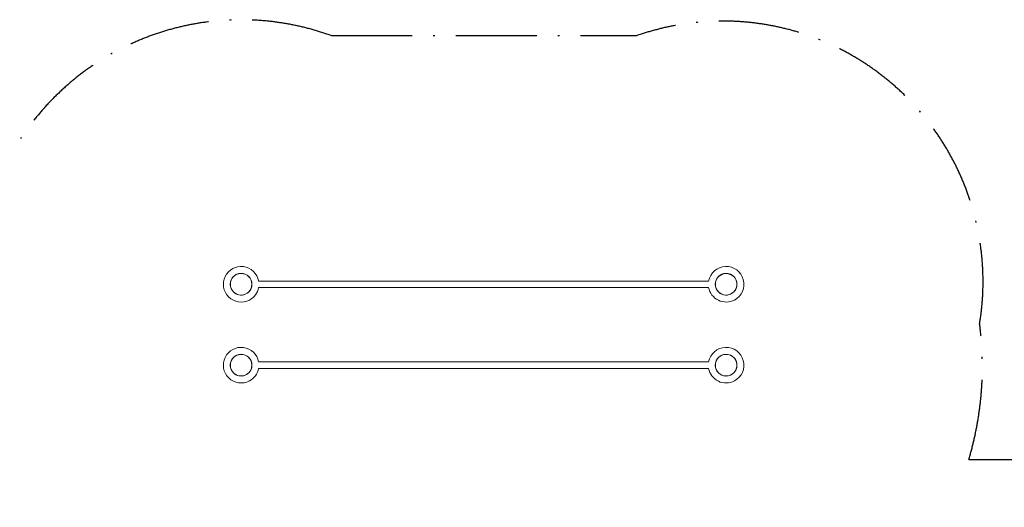
# Model space of a CAD drawing. Units: millimetres. Extents: x 0 to 127276, y -24426 to 0.
# Drawn here: x 84062 to 90152, y -11914 to -8902 of the extents above; entities that cross this region are included whole.
import ezdxf

# ---------------------------------------------------------------- set-up
doc = ezdxf.new("R2010")
doc.units = ezdxf.units.MM
doc.linetypes.add('BSF_SI-EN1176-OUTLINE', pattern=[771.298851, 500, -130.438419, 10.422013, -130.438419])
doc.layers.get('0').update_dxf_attribs({"linetype": 'CONTINUOUS'})
doc.layers.add('SICHER_EN1176', color=7, linetype='BSF_SI-EN1176-OUTLINE')

# ---------------------------------------------------------------- blocks, each defined once
blk = doc.blocks.new('BERLIN-11')
at = {"color": 0, "linetype": 'Continuous', "lineweight": 0}
for p, q in [((-8442.3, 2160.5), (-8442.8, 2160.5)), ((-5614.4, 2160.4), (-8398.1, 2160.5)), ((-5569.6, 2160.4), (-5570.2, 2160.4)), ((-8442.3, 2120.5), (-8442.8, 2120.5)), ((-5614.4, 2120.4), (-8398.1, 2120.5)), ((-5569.7, 2120.4), (-5570.2, 2120.4)), ((-8442.3, 1660.5), (-8442.8, 1660.5)), ((-5614.4, 1660.4), (-8398.1, 1660.5)), ((-5569.7, 1660.4), (-5570.2, 1660.4)), ((-8442.3, 1620.5), (-8442.8, 1620.5)), ((-5614.4, 1620.4), (-8398.1, 1620.5)), ((-5569.7, 1620.4), (-5570.2, 1620.4))]:
    blk.add_line(p, q, dxfattribs=at)
for centre, radius in [((-8506.2, 2140.5), 67), ((-8506.2, 2140.5), 67), ((-8506.2, 2140.5), 66.5), ((-5506.2, 2140.4), 67), ((-5506.2, 2140.4), 67), ((-5506.2, 2140.4), 66.5), ((-8506.2, 1640.5), 67), ((-8506.2, 1640.5), 67), ((-8506.2, 1640.5), 66.5), ((-5506.2, 1640.4), 67), ((-5506.2, 1640.4), 67), ((-5506.2, 1640.4), 66.5)]:
    blk.add_circle(centre, radius, dxfattribs=at)
for centre, radius, start, end in [((-8506.2, 2140.5), 110, 10.47339, 297.7014), ((-8506.2, 2140.5), 67, 17.36571, 207.7014), ((-8506.2, 2140.5), 67, 17.36572, 207.7014), ((-5506.2, 2140.4), 110, 297.7014, 169.52203), ((-5506.2, 2140.4), 67, 207.7014, 162.62971), ((-5506.2, 2140.4), 67, 207.7014, 162.6297), ((-8506.2, 2140.5), 67, 207.7014, 342.62971), ((-8506.2, 2140.5), 67, 207.7014, 342.6297), ((-8506.2, 2140.5), 110, 297.7014, 349.52203), ((-5506.2, 2140.4), 110, 190.47339, 297.7014), ((-5506.2, 2140.4), 67, 197.36571, 207.7014), ((-5506.2, 2140.4), 67, 197.36572, 207.7014), ((-8506.2, 1640.5), 110, 10.47339, 297.7014), ((-8506.2, 1640.5), 67, 17.36571, 207.7014), ((-8506.2, 1640.5), 67, 17.36572, 207.7014), ((-5506.2, 1640.4), 110, 297.7014, 169.52203), ((-5506.2, 1640.4), 67, 207.7014, 162.62971), ((-5506.2, 1640.4), 67, 207.7014, 162.6297), ((-8506.2, 1640.5), 67, 207.7014, 342.62971), ((-8506.2, 1640.5), 67, 207.7014, 342.6297), ((-8506.2, 1640.5), 110, 297.7014, 349.52203), ((-5506.2, 1640.4), 110, 190.47339, 297.7014), ((-5506.2, 1640.4), 67, 197.36571, 207.7014), ((-5506.2, 1640.4), 67, 197.36572, 207.7014)]:
    blk.add_arc(centre, radius, start, end, dxfattribs=at)

msp = doc.modelspace()

# ---------------------------------------------------------------- linework, layer by layer
at = {"layer": 'SICHER_EN1176', "elevation": 0}
msp.add_lwpolyline([(83827.9, -10849.1, -0.582973), (85988.6, -9000.5), (87880, -9000.5, -0.568923), (89999.6, -10780.6, -0.105015), (89933, -11618.6), (90737.3, -11618.6, -0.150988), (92172, -11175.3), (95172, -11175.3, -0.197974), (96963.7, -11913.6), (100241.5, -11913.6), (102845.4, -10195.1, -0.435574)], format="xyb", dxfattribs=at)

# ---------------------------------------------------------------- block references
msp.add_blockref('BERLIN-11', (93937.8, -12676.9))

doc.saveas('drawing.dxf')
